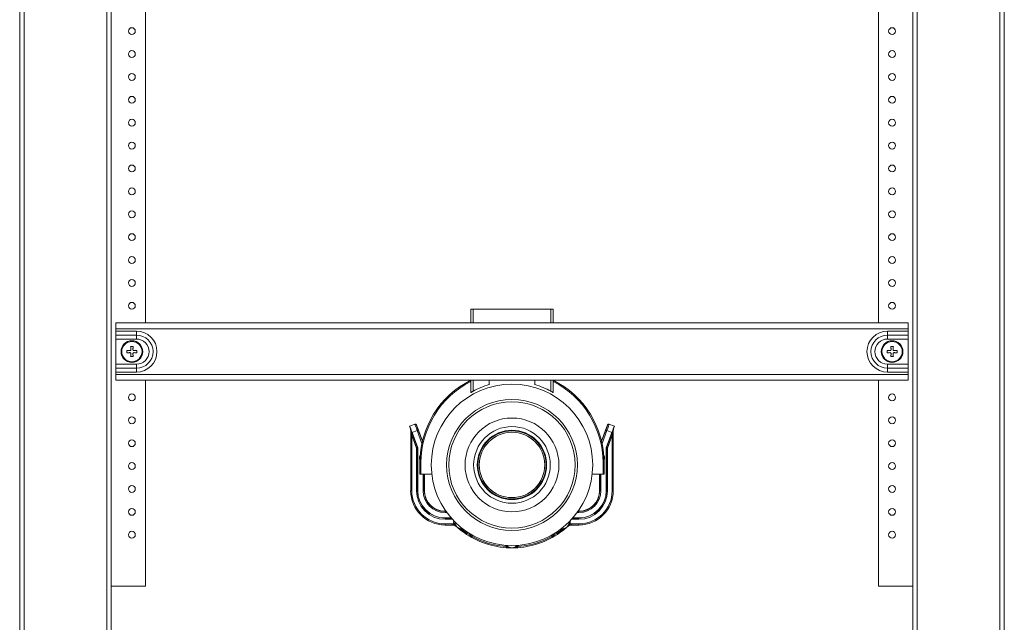
# Model space of a CAD drawing. Units: millimetres. Extents: x -793 to 1155, y -1144 to 1249.
# Drawn here: x -67 to 363, y -222 to 42 of the extents above; entities that cross this region are included whole.
import ezdxf

# ---------------------------------------------------------------- set-up
doc = ezdxf.new("R2010")
doc.units = ezdxf.units.MM

msp = doc.modelspace()

# ---------------------------------------------------------------- linework, layer by layer
at = {"color": 7, "linetype": 'Continuous', "lineweight": 0}
for p, q in [((-67.26, -337.27), (-67.26, 637.73)), ((-65.26, -337.27), (-65.26, 637.73)), ((-29.26, -337.27), (-29.26, 637.73)), ((324.74, -337.27), (324.74, 637.73)), ((360.74, -337.27), (360.74, 637.73)), ((362.74, -337.27), (362.74, 637.73)), ((-27.26, -237.27), (-27.26, 555.73)), ((322.74, -237.27), (322.74, 555.73)), ((-12.26, 351.73), (-12.26, -90.77)), ((307.74, -90.77), (307.74, 351.73)), ((129.74, -90.77), (129.74, -84.77)), ((129.74, -84.77), (130.74, -84.77)), ((130.74, -84.77), (164.75, -84.77)), ((164.75, -84.77), (165.75, -84.77)), ((165.75, -84.77), (165.75, -90.77)), ((-25.26, -90.77), (320.74, -90.77)), ((-25.26, -93.27), (-25.26, -90.77)), ((320.74, -93.27), (-25.26, -93.27)), ((-25.26, -93.27), (-25.26, -94.31)), ((-16.26, -94.31), (-25.26, -94.31)), ((-25.26, -94.31), (-25.26, -96.04)), ((-16.26, -94.31), (-16.26, -96.04)), ((311.74, -94.31), (320.74, -94.31)), ((311.74, -96.04), (311.74, -94.31)), ((320.74, -90.77), (320.74, -93.27)), ((320.74, -93.27), (320.74, -94.31)), ((320.74, -96.04), (320.74, -94.31)), ((-16.26, -96.04), (-25.26, -96.04)), ((-25.26, -96.04), (-25.26, -97.77)), ((-16.26, -97.77), (-25.26, -97.77)), ((-25.26, -108.77), (-25.26, -97.77)), ((-16.26, -96.04), (-16.26, -97.77)), ((311.74, -96.04), (320.74, -96.04)), ((311.74, -97.77), (311.74, -96.04)), ((311.74, -97.77), (320.74, -97.77)), ((320.74, -97.77), (320.74, -96.04)), ((320.74, -97.77), (320.74, -108.77)), ((-20.46, -102.72), (-20.46, -103.82)), ((-17.71, -101.07), (-18.81, -101.07)), ((-16.06, -103.82), (-16.06, -102.72)), ((311.54, -102.72), (311.54, -103.82)), ((314.29, -101.07), (313.19, -101.07)), ((315.94, -103.82), (315.94, -102.72)), ((-18.81, -105.47), (-17.71, -105.47)), ((313.19, -105.47), (314.29, -105.47)), ((-16.26, -108.77), (-25.26, -108.77)), ((-25.26, -110.5), (-25.26, -108.77)), ((-16.26, -110.5), (-25.26, -110.5)), ((-25.26, -112.24), (-25.26, -110.5)), ((-16.26, -110.5), (-16.26, -108.77)), ((-16.26, -112.24), (-16.26, -110.5)), ((311.74, -108.77), (311.74, -110.5)), ((311.74, -108.77), (320.74, -108.77)), ((311.74, -110.5), (311.74, -112.24)), ((311.74, -110.5), (320.74, -110.5)), ((320.74, -108.77), (320.74, -110.5)), ((320.74, -110.5), (320.74, -112.24)), ((-25.26, -112.24), (-25.26, -113.27)), ((-16.26, -112.24), (-25.26, -112.24)), ((-25.26, -113.27), (320.74, -113.27)), ((-25.26, -115.77), (-25.26, -113.27)), ((-25.26, -115.77), (320.74, -115.77)), ((-12.26, -115.77), (-12.26, -205.77)), ((129.74, -121.17), (129.74, -115.77)), ((137.74, -115.77), (137.74, -117.71)), ((157.74, -115.77), (157.74, -117.71)), ((165.75, -115.77), (165.75, -121.17)), ((307.74, -205.77), (307.74, -115.77)), ((311.74, -112.24), (320.74, -112.24)), ((320.74, -112.24), (320.74, -113.27)), ((320.74, -113.27), (320.74, -115.77)), ((105.39, -134.94), (103.04, -135.8)), ((103.06, -135.81), (103.04, -135.8)), ((103.04, -135.8), (103.46, -136.97)), ((103.06, -135.81), (105.38, -134.96)), ((103.45, -136.88), (106.51, -145.3)), ((103.46, -136.97), (103.45, -136.88)), ((105.38, -134.96), (105.39, -134.94)), ((106.03, -135.24), (106.02, -135.26)), ((106.03, -135.24), (108.61, -142.35)), ((189.46, -135.24), (186.88, -142.35)), ((192.04, -136.88), (188.98, -145.3)), ((189.46, -135.24), (189.47, -135.26)), ((190.11, -134.96), (190.1, -134.94)), ((190.1, -134.94), (192.45, -135.8)), ((192.43, -135.81), (190.11, -134.96)), ((192.45, -135.8), (192.03, -136.97)), ((192.03, -136.97), (192.04, -136.88)), ((192.43, -135.81), (192.45, -135.8)), ((103.5, -139.84), (103.99, -139.84)), ((103.5, -164.02), (103.5, -139.84)), ((106.01, -145.39), (103.99, -139.84)), ((103.99, -139.84), (103.99, -164.02)), ((106.36, -137.8), (104.13, -138.61)), ((106.56, -145.29), (104.13, -138.61)), ((188.93, -145.29), (191.36, -138.61)), ((189.13, -137.8), (191.36, -138.61)), ((189.48, -145.39), (191.49, -139.84)), ((191.99, -139.84), (191.49, -139.84)), ((191.49, -139.84), (191.49, -164.02)), ((191.99, -164.02), (191.99, -139.84)), ((106.01, -164.02), (106.01, -145.39)), ((106.56, -145.29), (106.51, -145.3)), ((106.51, -145.3), (106.51, -164.02)), ((106.56, -164.02), (106.56, -145.29)), ((188.93, -164.02), (188.93, -145.29)), ((188.93, -145.29), (188.98, -145.3)), ((188.98, -145.3), (188.98, -164.02)), ((189.48, -164.02), (189.48, -145.39)), ((107.99, -151.77), (107.49, -151.77)), ((107.49, -156.77), (107.49, -151.77)), ((107.99, -151.77), (107.99, -156.77)), ((187.49, -151.77), (187.99, -151.77)), ((187.49, -151.77), (187.49, -156.77)), ((187.99, -156.77), (187.99, -151.77)), ((107.99, -156.77), (107.49, -156.77)), ((107.99, -156.77), (112.72, -156.77)), ((109.49, -156.77), (109.49, -164.02)), ((187.49, -156.77), (182.77, -156.77)), ((185.99, -156.77), (185.99, -164.02)), ((187.49, -156.77), (187.99, -156.77)), ((103.5, -164.02), (103.99, -164.02)), ((106.51, -164.02), (106.01, -164.02)), ((106.56, -164.02), (106.51, -164.02)), ((109.44, -164.02), (108.94, -164.02)), ((109.44, -164.02), (109.49, -164.02)), ((186.05, -164.02), (185.99, -164.02)), ((186.05, -164.02), (186.55, -164.02)), ((188.93, -164.02), (188.98, -164.02)), ((188.98, -164.02), (189.48, -164.02)), ((191.99, -164.02), (191.49, -164.02)), ((118.49, -173.08), (118.49, -173.02)), ((118.49, -173.02), (118.89, -173.02)), ((118.49, -173.08), (118.49, -173.58)), ((121.19, -175.95), (118.49, -175.95)), ((118.49, -175.95), (118.49, -176)), ((118.49, -176), (118.49, -176.5)), ((174.3, -175.95), (176.99, -175.95)), ((176.99, -173.02), (176.6, -173.02)), ((176.99, -173.08), (176.99, -173.02)), ((176.99, -173.08), (176.99, -173.58)), ((176.99, -175.95), (176.99, -176)), ((176.99, -176), (176.99, -176.5)), ((121.57, -176.5), (118.49, -176.5)), ((118.49, -179.02), (118.49, -178.52)), ((118.49, -178.52), (121.57, -178.52)), ((121.57, -179.02), (118.49, -179.02)), ((121.57, -179.02), (121.57, -178.52)), ((122.4, -179.14), (122.27, -179.1)), ((122.38, -178.62), (122.47, -178.67)), ((123.57, -179.77), (123.59, -179.79)), ((171.92, -179.77), (171.9, -179.79)), ((171.91, -179.81), (171.93, -179.78)), ((173.11, -178.62), (173.02, -178.67)), ((173.09, -179.14), (173.22, -179.1)), ((173.92, -176.5), (176.99, -176.5)), ((173.92, -179.02), (173.92, -178.52)), ((176.99, -178.52), (173.92, -178.52)), ((173.92, -179.02), (176.99, -179.02)), ((176.99, -179.02), (176.99, -178.52)), ((125.21, -180.85), (125.88, -181.12)), ((125.73, -181.57), (125.57, -181.45)), ((125.88, -181.12), (126.03, -181.17)), ((169.61, -181.12), (169.46, -181.17)), ((170.28, -180.85), (169.61, -181.12)), ((169.76, -181.57), (169.92, -181.45)), ((145.4, -188.95), (145.2, -188.93)), ((145.23, -188.43), (145.39, -188.49)), ((150.09, -188.95), (150.29, -188.93)), ((150.26, -188.43), (150.1, -188.49)), ((-12.26, -205.77), (-27.26, -205.77)), ((322.74, -205.77), (307.74, -205.77))]:
    msp.add_line(p, q, dxfattribs=at)
at = {"color": 8, "linetype": 'Continuous', "lineweight": 0}
for p, q in [((130.74, -84.77), (130.74, -90.77)), ((164.75, -90.77), (164.75, -84.77)), ((130.74, -115.77), (130.74, -120.61)), ((164.75, -120.61), (164.75, -115.77)), ((108.38, -143.36), (106.36, -137.8)), ((106.83, -137.63), (108.59, -142.45)), ((188.66, -137.63), (186.9, -142.45)), ((187.11, -143.36), (189.13, -137.8)), ((108.94, -164.02), (108.94, -156.77)), ((109.44, -156.77), (109.44, -164.02)), ((186.05, -156.77), (186.05, -164.02)), ((186.55, -164.02), (186.55, -156.77)), ((118.49, -173.08), (118.93, -173.08)), ((119.29, -173.58), (118.49, -173.58)), ((118.49, -176), (121.23, -176)), ((176.99, -176), (174.26, -176)), ((176.2, -173.58), (176.99, -173.58)), ((176.99, -173.08), (176.56, -173.08)), ((121.57, -176.38), (121.57, -176.5)), ((121.68, -176.51), (121.57, -176.5)), ((173.81, -176.51), (173.92, -176.5)), ((173.92, -176.38), (173.92, -176.5))]:
    msp.add_line(p, q, dxfattribs=at)
at = {"color": 7, "linetype": 'Continuous', "lineweight": 0, "flags": 128}
for points in [[(-19.14, -102.84), (-19.3, -102.82), (-19.47, -102.81), (-19.64, -102.79), (-19.8, -102.78), (-19.97, -102.76), (-20.13, -102.75), (-20.29, -102.74), (-20.46, -102.72)], [(-18.81, -102.72), (-18.85, -102.74), (-18.89, -102.75), (-18.93, -102.77), (-18.97, -102.78), (-19.01, -102.79), (-19.05, -102.81), (-19.09, -102.82), (-19.14, -102.84)], [(-18.81, -101.07), (-18.79, -101.23), (-18.78, -101.4), (-18.76, -101.56), (-18.75, -101.72), (-18.73, -101.89), (-18.72, -102.06), (-18.7, -102.22), (-18.69, -102.39)], [(-18.69, -102.39), (-18.7, -102.43), (-18.72, -102.47), (-18.73, -102.52), (-18.75, -102.56), (-18.76, -102.6), (-18.78, -102.64), (-18.79, -102.68), (-18.81, -102.72)], [(-17.82, -102.39), (-17.81, -102.22), (-17.79, -102.06), (-17.78, -101.89), (-17.76, -101.72), (-17.75, -101.56), (-17.73, -101.4), (-17.72, -101.23), (-17.71, -101.07)], [(-17.71, -102.72), (-17.72, -102.68), (-17.73, -102.64), (-17.75, -102.6), (-17.76, -102.56), (-17.78, -102.52), (-17.79, -102.47), (-17.81, -102.43), (-17.82, -102.39)], [(-17.38, -102.84), (-17.42, -102.82), (-17.46, -102.81), (-17.5, -102.79), (-17.54, -102.78), (-17.58, -102.77), (-17.62, -102.75), (-17.66, -102.74), (-17.71, -102.72)], [(-16.06, -102.72), (-16.22, -102.74), (-16.38, -102.75), (-16.54, -102.76), (-16.71, -102.78), (-16.87, -102.79), (-17.04, -102.81), (-17.21, -102.82), (-17.38, -102.84)], [(312.86, -102.84), (312.7, -102.82), (312.53, -102.81), (312.36, -102.79), (312.2, -102.78), (312.03, -102.76), (311.87, -102.75), (311.71, -102.74), (311.54, -102.72)], [(313.19, -102.72), (313.15, -102.74), (313.11, -102.75), (313.07, -102.77), (313.03, -102.78), (312.99, -102.79), (312.95, -102.81), (312.91, -102.82), (312.86, -102.84)], [(313.19, -101.07), (313.21, -101.23), (313.22, -101.4), (313.24, -101.56), (313.25, -101.72), (313.27, -101.89), (313.28, -102.06), (313.3, -102.22), (313.31, -102.39)], [(313.31, -102.39), (313.3, -102.43), (313.28, -102.47), (313.27, -102.52), (313.25, -102.56), (313.24, -102.6), (313.22, -102.64), (313.21, -102.68), (313.19, -102.72)], [(314.18, -102.39), (314.19, -102.22), (314.21, -102.06), (314.22, -101.89), (314.24, -101.72), (314.25, -101.56), (314.27, -101.4), (314.28, -101.23), (314.29, -101.07)], [(314.29, -102.72), (314.28, -102.68), (314.27, -102.64), (314.25, -102.6), (314.24, -102.56), (314.22, -102.52), (314.21, -102.47), (314.19, -102.43), (314.18, -102.39)], [(314.62, -102.84), (314.58, -102.82), (314.54, -102.81), (314.5, -102.79), (314.46, -102.78), (314.42, -102.77), (314.38, -102.75), (314.34, -102.74), (314.29, -102.72)], [(315.94, -102.72), (315.78, -102.74), (315.62, -102.75), (315.46, -102.76), (315.29, -102.78), (315.13, -102.79), (314.96, -102.81), (314.79, -102.82), (314.62, -102.84)], [(-20.46, -103.82), (-20.29, -103.81), (-20.13, -103.79), (-19.97, -103.78), (-19.8, -103.76), (-19.64, -103.75), (-19.47, -103.74), (-19.3, -103.72), (-19.14, -103.71)], [(-19.14, -103.71), (-19.09, -103.72), (-19.05, -103.74), (-19.01, -103.75), (-18.97, -103.76), (-18.93, -103.78), (-18.89, -103.79), (-18.85, -103.81), (-18.81, -103.82)], [(-18.81, -103.82), (-18.79, -103.86), (-18.78, -103.9), (-18.76, -103.95), (-18.75, -103.99), (-18.73, -104.03), (-18.72, -104.07), (-18.7, -104.11), (-18.69, -104.15)], [(-18.69, -104.15), (-18.7, -104.32), (-18.72, -104.49), (-18.73, -104.65), (-18.75, -104.82), (-18.76, -104.98), (-18.78, -105.15), (-18.79, -105.31), (-18.81, -105.47)], [(-17.82, -104.15), (-17.81, -104.11), (-17.79, -104.07), (-17.78, -104.03), (-17.76, -103.99), (-17.75, -103.95), (-17.73, -103.9), (-17.72, -103.86), (-17.71, -103.82)], [(-17.71, -105.47), (-17.72, -105.31), (-17.73, -105.15), (-17.75, -104.98), (-17.76, -104.82), (-17.78, -104.65), (-17.79, -104.49), (-17.81, -104.32), (-17.82, -104.15)], [(-17.71, -103.82), (-17.66, -103.81), (-17.62, -103.79), (-17.58, -103.78), (-17.54, -103.76), (-17.5, -103.75), (-17.46, -103.74), (-17.42, -103.72), (-17.38, -103.71)], [(-17.38, -103.71), (-17.21, -103.72), (-17.04, -103.74), (-16.87, -103.75), (-16.71, -103.76), (-16.54, -103.78), (-16.38, -103.79), (-16.22, -103.81), (-16.06, -103.82)], [(311.54, -103.82), (311.71, -103.81), (311.87, -103.79), (312.03, -103.78), (312.2, -103.76), (312.36, -103.75), (312.53, -103.74), (312.7, -103.72), (312.86, -103.71)], [(312.86, -103.71), (312.91, -103.72), (312.95, -103.74), (312.99, -103.75), (313.03, -103.76), (313.07, -103.78), (313.11, -103.79), (313.15, -103.81), (313.19, -103.82)], [(313.19, -103.82), (313.21, -103.86), (313.22, -103.9), (313.24, -103.95), (313.25, -103.99), (313.27, -104.03), (313.28, -104.07), (313.3, -104.11), (313.31, -104.15)], [(313.31, -104.15), (313.3, -104.32), (313.28, -104.49), (313.27, -104.65), (313.25, -104.82), (313.24, -104.98), (313.22, -105.15), (313.21, -105.31), (313.19, -105.47)], [(314.18, -104.15), (314.19, -104.11), (314.21, -104.07), (314.22, -104.03), (314.24, -103.99), (314.25, -103.95), (314.27, -103.9), (314.28, -103.86), (314.29, -103.82)], [(314.29, -105.47), (314.28, -105.31), (314.27, -105.15), (314.25, -104.98), (314.24, -104.82), (314.22, -104.65), (314.21, -104.49), (314.19, -104.32), (314.18, -104.15)], [(314.29, -103.82), (314.34, -103.81), (314.38, -103.79), (314.42, -103.78), (314.46, -103.76), (314.5, -103.75), (314.54, -103.74), (314.58, -103.72), (314.62, -103.71)], [(314.62, -103.71), (314.79, -103.72), (314.96, -103.74), (315.13, -103.75), (315.29, -103.76), (315.46, -103.78), (315.62, -103.79), (315.78, -103.81), (315.94, -103.82)], [(106.83, -137.63), (106.82, -137.63), (106.79, -137.64), (106.75, -137.66), (106.69, -137.68), (106.62, -137.7), (106.54, -137.73), (106.45, -137.76), (106.36, -137.8)], [(188.66, -137.63), (188.67, -137.63), (188.7, -137.64), (188.74, -137.66), (188.8, -137.68), (188.87, -137.7), (188.95, -137.73), (189.04, -137.76), (189.13, -137.8)], [(106.51, -145.3), (106.5, -145.3), (106.47, -145.3), (106.42, -145.31), (106.36, -145.32), (106.29, -145.34), (106.2, -145.35), (106.11, -145.37), (106.01, -145.39)], [(188.98, -145.3), (188.99, -145.3), (189.02, -145.3), (189.06, -145.31), (189.13, -145.32), (189.2, -145.34), (189.29, -145.35), (189.38, -145.37), (189.48, -145.39)], [(122.27, -179.1), (122.27, -179.1), (122.28, -179.07), (122.29, -179.02), (122.3, -178.96), (122.32, -178.89), (122.34, -178.81), (122.36, -178.71), (122.38, -178.62)], [(122.97, -179.37), (122.94, -179.35), (122.92, -179.33), (122.91, -179.3), (122.9, -179.27), (122.89, -179.22), (122.89, -179.18), (122.9, -179.13), (122.9, -179.07)], [(123.57, -179.79), (123.57, -179.79), (123.57, -179.79), (123.57, -179.79), (123.57, -179.79), (123.57, -179.78), (123.57, -179.78), (123.57, -179.78), (123.57, -179.77)], [(123.58, -179.81), (123.58, -179.81), (123.58, -179.8), (123.58, -179.8), (123.58, -179.8), (123.58, -179.8), (123.58, -179.8), (123.58, -179.79), (123.59, -179.79)], [(171.91, -179.81), (171.91, -179.81), (171.91, -179.8), (171.91, -179.8), (171.91, -179.8), (171.91, -179.8), (171.91, -179.8), (171.91, -179.79), (171.9, -179.79)], [(171.92, -179.79), (171.92, -179.79), (171.92, -179.79), (171.92, -179.79), (171.92, -179.79), (171.92, -179.78), (171.92, -179.78), (171.92, -179.78), (171.92, -179.77)], [(172.52, -179.37), (172.55, -179.35), (172.57, -179.33), (172.58, -179.3), (172.59, -179.27), (172.6, -179.22), (172.6, -179.18), (172.59, -179.13), (172.58, -179.07)], [(173.22, -179.1), (173.22, -179.1), (173.21, -179.07), (173.2, -179.02), (173.19, -178.96), (173.17, -178.89), (173.15, -178.81), (173.13, -178.71), (173.11, -178.62)], [(124.94, -180.95), (124.96, -180.97), (124.98, -180.97), (125.01, -180.97), (125.04, -180.96), (125.08, -180.94), (125.12, -180.92), (125.16, -180.89), (125.21, -180.85)], [(125.21, -180.85), (125.21, -180.81), (125.22, -180.77), (125.23, -180.73), (125.23, -180.7), (125.24, -180.68), (125.24, -180.66), (125.24, -180.65), (125.24, -180.64)], [(125.73, -181.57), (125.73, -181.56), (125.75, -181.54), (125.78, -181.51), (125.82, -181.46), (125.86, -181.4), (125.92, -181.33), (125.97, -181.25), (126.03, -181.17)], [(169.76, -181.57), (169.76, -181.56), (169.74, -181.54), (169.71, -181.51), (169.67, -181.46), (169.63, -181.4), (169.57, -181.33), (169.52, -181.25), (169.46, -181.17)], [(170.28, -180.85), (170.28, -180.81), (170.27, -180.77), (170.26, -180.73), (170.26, -180.7), (170.25, -180.68), (170.25, -180.66), (170.25, -180.65), (170.25, -180.64)], [(170.55, -180.95), (170.53, -180.97), (170.51, -180.97), (170.48, -180.97), (170.45, -180.96), (170.41, -180.94), (170.37, -180.92), (170.33, -180.89), (170.28, -180.85)], [(145.2, -188.93), (145.2, -188.92), (145.2, -188.9), (145.2, -188.85), (145.21, -188.79), (145.21, -188.71), (145.22, -188.63), (145.23, -188.53), (145.23, -188.43)], [(150.29, -188.93), (150.29, -188.92), (150.29, -188.9), (150.29, -188.85), (150.28, -188.79), (150.28, -188.71), (150.27, -188.63), (150.26, -188.53), (150.26, -188.43)]]:
    msp.add_lwpolyline(points, dxfattribs=at)
at = {"color": 7, "linetype": 'Continuous', "lineweight": 0}
for centre, radius in [((-18.26, 36.73), 1.5), ((313.74, 36.73), 1.5), ((-18.26, 26.73), 1.5), ((313.74, 26.73), 1.5), ((-18.26, 16.73), 1.5), ((313.74, 16.73), 1.5), ((-18.26, 6.73), 1.5), ((313.74, 6.73), 1.5), ((-18.26, -3.27), 1.5), ((313.74, -3.27), 1.5), ((-18.26, -13.27), 1.5), ((313.74, -13.27), 1.5), ((-18.26, -23.27), 1.5), ((313.74, -23.27), 1.5), ((-18.26, -33.27), 1.5), ((313.74, -33.27), 1.5), ((-18.26, -43.27), 1.5), ((313.74, -43.27), 1.5), ((-18.26, -53.27), 1.5), ((313.74, -53.27), 1.5), ((-18.26, -63.27), 1.5), ((313.74, -63.27), 1.5), ((-18.26, -73.27), 1.5), ((313.74, -73.27), 1.5), ((-18.26, -83.27), 1.5), ((313.74, -83.27), 1.5), ((-18.26, -103.27), 4.75), ((-18.26, -103.27), 4.43), ((313.74, -103.27), 4.75), ((313.74, -103.27), 4.43), ((147.74, -152.77), 35.25), ((-18.26, -123.27), 1.5), ((147.74, -152.77), 28.59), ((313.74, -123.27), 1.5), ((147.74, -152.77), 27.59), ((-18.26, -133.27), 1.5), ((147.74, -152.77), 20.5), ((313.74, -133.27), 1.5), ((147.74, -152.77), 16.74), ((-18.26, -143.27), 1.5), ((147.74, -152.77), 15.14), ((147.74, -152.77), 14.88), ((147.74, -152.77), 14.28), ((313.74, -143.27), 1.5), ((-18.26, -153.27), 1.5), ((313.74, -153.27), 1.5), ((-18.26, -163.27), 1.5), ((313.74, -163.27), 1.5), ((-18.26, -173.27), 1.5), ((313.74, -173.27), 1.5), ((-18.26, -183.27), 1.5), ((313.74, -183.27), 1.5)]:
    msp.add_circle(centre, radius, dxfattribs=at)
for centre, radius, start, end in [((-16.26, -103.27), 8.96, 270, 90), ((311.74, -103.27), 8.96, 90, 270), ((-16.26, -103.27), 7.23, 270, 90), ((-16.26, -103.27), 5.5, 270, 90), ((311.74, -103.27), 7.23, 90, 270), ((311.74, -103.27), 5.5, 90, 270), ((147.74, -151.77), 40.25, 116.5673, 180), ((147.74, -151.77), 40.25, 0, 63.4327), ((147.74, -151.77), 39.75, 116.9282, 180), ((147.74, -151.77), 35.5, 106.3611, 118.615), ((147.74, -151.77), 35.5, 61.385, 73.6389), ((147.74, -151.77), 39.75, 0, 63.0718), ((103.72, -137.08), 0.238, 180.0786, 222.1249), ((105.55, -135.43), 0.5, 20.0186, 109.9805), ((189.94, -135.43), 0.5, 70.0195, 159.9814), ((191.77, -137.08), 0.238, 317.8751, 359.9214), ((103.83, -137.26), 2.23, 261.4046, 272.7059), ((191.66, -137.26), 2.23, 267.2941, 278.5954), ((109.06, -149.77), 1.75, 146.4568, 207.6237), ((186.43, -149.77), 1.75, 332.3763, 33.5432), ((118.49, -164.02), 15, 180, 270), ((118.49, -164.02), 14.5, 180, 270), ((118.49, -164.02), 12.48, 180, 270), ((118.49, -164.02), 11.98, 180, 270), ((118.49, -164.02), 11.93, 180, 270), ((118.49, -164.02), 9.56, 180, 270), ((118.49, -164.02), 9.06, 180, 270), ((118.49, -164.02), 9, 180, 270), ((176.99, -164.02), 9.56, 270, 0), ((176.99, -164.02), 11.93, 270, 0), ((176.99, -164.02), 11.98, 270, 0), ((176.99, -164.02), 9.06, 270, 0), ((176.99, -164.02), 9, 270, 0), ((176.99, -164.02), 12.48, 270, 0), ((176.99, -164.02), 14.5, 270, 0), ((176.99, -164.02), 15, 270, 360), ((121.57, -182.02), 3.5, 76.5849, 90), ((121.57, -182.02), 3, 76.5849, 90), ((123.41, -179.06), 1.02, 157.6673, 184.1428), ((125.74, -177.7), 2.98, 178.8031, 205.7409), ((125.74, -177.7), 2.93, 179.7649, 277.3828), ((62.2, -52.96), 139.97, 295.7035, 295.7732), ((123.59, -179.82), 0.0324, 55.0835, 100.9037), ((169.74, -177.7), 2.93, 262.6172, 0.2351), ((171.9, -179.82), 0.0324, 79.0963, 124.9165), ((169.74, -177.7), 2.98, 334.2591, 1.1969), ((233.29, -52.96), 139.97, 244.2268, 244.2965), ((172.08, -179.06), 1.02, 355.8572, 22.3327), ((173.92, -182.02), 3.5, 90, 103.4151), ((173.92, -182.02), 3, 90, 103.4151), ((125.74, -177.7), 2.98, 260.2921, 278.3446), ((124.82, -180.44), 1.25, 306.5447, 327.2682), ((147.74, -152.77), 36.25, 232.6041, 265.9698), ((147.74, -152.77), 35.75, 232.6041, 265.9698), ((147.74, -152.77), 35.75, 274.0302, 307.3959), ((147.74, -152.77), 36.25, 274.0302, 307.3959), ((169.74, -177.7), 2.98, 261.6554, 279.7079), ((170.67, -180.44), 1.25, 212.7318, 233.4553), ((146.63, -188.68), 1.26, 171.3149, 192.0234), ((147.74, -186.02), 2.98, 220.2293, 319.7707), ((147.74, -186.02), 2.93, 221.1911, 318.8089), ((148.86, -188.68), 1.26, 347.9766, 8.6851)]:
    msp.add_arc(centre, radius, start, end, dxfattribs=at)
at = {"color": 8, "linetype": 'Continuous', "lineweight": 0}
for centre, start, end in [((125.74, -177.7), 171.2018, 195.2198), ((169.74, -177.7), 344.7802, 8.7982), ((125.74, -177.7), 274.75, 285.9459), ((169.74, -177.7), 254.0541, 265.25), ((147.74, -186.02), 212.6279, 223.8238), ((147.74, -186.02), 316.1762, 327.3721)]:
    msp.add_arc(centre, 3.48, start, end, dxfattribs=at)
at = {"color": 7, "linetype": 'Continuous', "lineweight": 0}
for centre, major_axis, ratio, start_param, end_param in [((104.08, -138.63), (-1.03, 2.82), 0.017455, 4.712389, 6.265732), ((102.98, -137.05), (-0.37, 1.04), 0.45285, 4.366103, 4.716892), ((102.98, -137.05), (-0.153, 0.587), 0.822226, 4.438564, 4.789353), ((102.74, -135.73), (-0.74, 1.33), 0.054232, 3.472003, 3.47378), ((102.99, -137.15), (0.287, 0.41), 0.999112, 5.571396, 5.671849), ((103.48, -139.8), (0, 2.92), 0.005968, 4.828191, 5.898541), ((103.98, -139.8), (-0.47, 2.75), 0.003271, 4.826615, 5.896965), ((106.4, -137.78), (-1.03, 2.82), 0.014546, 0.017453, 1.570796), ((105.56, -135.41), (-0.211, -0.453), 0.999695, 2.356347, 3.926839), ((106.87, -137.61), (-0.86, 2.35), 0.017455, 0.017453, 1.570796), ((188.62, -137.61), (0.86, 2.35), 0.017455, 4.712389, 6.265732), ((189.09, -137.78), (1.03, 2.82), 0.014546, 4.712389, 6.265732), ((189.93, -135.41), (0.211, -0.453), 0.999695, 2.356347, 3.926839), ((191.41, -138.63), (1.03, 2.82), 0.017455, 0.017453, 1.570796), ((191.51, -139.8), (0.47, 2.75), 0.003271, 0.386221, 1.456571), ((192.51, -137.05), (0.37, 1.04), 0.45285, 1.566293, 1.917082), ((192.01, -139.8), (0, 2.92), 0.005968, 0.384644, 1.454994), ((192.51, -137.05), (0.153, 0.587), 0.822226, 1.493832, 1.844622), ((192.49, -137.15), (-0.287, 0.41), 0.999112, 0.611336, 0.711789), ((192.75, -135.73), (0.74, 1.33), 0.054232, 2.809405, 2.811182), ((103.48, -139.8), (0, 2.92), 0.005968, 4.695987, 4.828191), ((103.98, -139.8), (-0.47, 2.75), 0.003271, 4.694411, 4.826615), ((191.51, -139.8), (0.47, 2.75), 0.003271, 1.456571, 1.588774), ((192.01, -139.8), (0, 2.92), 0.005968, 1.454994, 1.587198)]:
    msp.add_ellipse(centre, major_axis=major_axis, ratio=ratio, start_param=start_param, end_param=end_param, dxfattribs=at)
for points, knots in [([(130.74, -120.61), (130.62, -120.68), (130.36, -120.82), (130.04, -121), (129.82, -121.13), (129.75, -121.17), (129.74, -121.17), (129.74, -121.17)], [0, 0, 0, 0, 0.2560739, 0.5126787, 0.7508909, 0.9551134, 1, 1, 1, 1]), ([(165.75, -121.17), (165.74, -121.17), (165.72, -121.16), (165.58, -121.08), (165.37, -120.96), (165.09, -120.79), (164.86, -120.67), (164.75, -120.61)], [0, 0, 0, 0, 0.179837, 0.359289, 0.548821, 0.763357, 1, 1, 1, 1]), ([(122.97, -179.37), (122.91, -179.34), (122.74, -179.25), (122.53, -179.18), (122.4, -179.14)], [0, 0, 0, 0, 0.341467, 1, 1, 1, 1]), ([(122.47, -178.67), (122.57, -178.76), (122.72, -178.88), (122.86, -179.02), (122.9, -179.07)], [0, 0, 0, 0, 0.637074, 1, 1, 1, 1]), ([(122.9, -179.07), (122.97, -179.16), (123.17, -179.42), (123.41, -179.63), (123.57, -179.77)], [0, 0, 0, 0, 0.343972, 1, 1, 1, 1]), ([(123.57, -179.79), (123.49, -179.72), (123.35, -179.61), (123.15, -179.47), (123.03, -179.41), (122.97, -179.37)], [0, 0, 0, 0, 0.413296, 0.704413, 1, 1, 1, 1]), ([(123.06, -179), (123.07, -179.03), (123.16, -179.2), (123.29, -179.41), (123.46, -179.63), (123.56, -179.74), (123.61, -179.79)], [0, 0, 0, 0, 0.095561, 0.548356, 0.773522, 1, 1, 1, 1]), ([(123.56, -179.78), (123.57, -179.79), (123.57, -179.8), (123.58, -179.81), (123.58, -179.81)], [0, 0, 0, 0, 0.993601, 1, 1, 1, 1]), ([(124.94, -180.95), (124.83, -180.86), (124.6, -180.68), (124.19, -180.34), (123.85, -180.04), (123.63, -179.85), (123.58, -179.81)], [0, 0, 0, 0, 0.252497, 0.507084, 0.900003, 1, 1, 1, 1]), ([(123.59, -179.79), (123.69, -179.88), (123.95, -180.12), (124.41, -180.45), (124.85, -180.71), (125.13, -180.82), (125.21, -180.85)], [0, 0, 0, 0, 0.2107399, 0.5407073, 0.8759208, 1, 1, 1, 1]), ([(123.61, -179.79), (123.62, -179.81), (123.7, -179.88), (123.8, -179.97), (124, -180.13), (124.24, -180.29), (124.57, -180.45), (124.91, -180.57), (125.13, -180.62), (125.24, -180.64)], [0, 0, 0, 0, 0.028906, 0.167108, 0.212306, 0.428515, 0.645126, 0.822847, 1, 1, 1, 1]), ([(171.88, -179.79), (171.87, -179.81), (171.79, -179.88), (171.69, -179.97), (171.49, -180.13), (171.25, -180.29), (170.92, -180.45), (170.58, -180.57), (170.36, -180.62), (170.25, -180.64)], [0, 0, 0, 0, 0.028906, 0.167108, 0.212306, 0.428515, 0.645126, 0.822847, 1, 1, 1, 1]), ([(171.9, -179.79), (171.8, -179.88), (171.54, -180.12), (171.08, -180.45), (170.64, -180.71), (170.36, -180.82), (170.28, -180.85)], [0, 0, 0, 0, 0.2107399, 0.5407073, 0.8759208, 1, 1, 1, 1]), ([(170.55, -180.95), (170.66, -180.86), (170.89, -180.68), (171.3, -180.34), (171.64, -180.04), (171.86, -179.85), (171.91, -179.81)], [0, 0, 0, 0, 0.252497, 0.507084, 0.900003, 1, 1, 1, 1]), ([(172.43, -179), (172.42, -179.03), (172.33, -179.2), (172.2, -179.41), (172.03, -179.63), (171.93, -179.74), (171.88, -179.79)], [0, 0, 0, 0, 0.095561, 0.548356, 0.773522, 1, 1, 1, 1]), ([(172.58, -179.07), (172.52, -179.16), (172.32, -179.42), (172.08, -179.63), (171.92, -179.77)], [0, 0, 0, 0, 0.343972, 1, 1, 1, 1]), ([(171.92, -179.79), (172, -179.72), (172.14, -179.61), (172.34, -179.47), (172.46, -179.41), (172.52, -179.37)], [0, 0, 0, 0, 0.413296, 0.704413, 1, 1, 1, 1]), ([(172.52, -179.37), (172.58, -179.34), (172.75, -179.25), (172.96, -179.18), (173.09, -179.14)], [0, 0, 0, 0, 0.341467, 1, 1, 1, 1]), ([(173.02, -178.67), (172.92, -178.76), (172.77, -178.88), (172.63, -179.02), (172.58, -179.07)], [0, 0, 0, 0, 0.637074, 1, 1, 1, 1]), ([(125.57, -181.45), (125.39, -181.31), (125.17, -181.14), (124.97, -180.98), (124.94, -180.95)], [0, 0, 0, 0, 0.847792, 1, 1, 1, 1]), ([(169.92, -181.45), (170.1, -181.31), (170.32, -181.14), (170.52, -180.98), (170.55, -180.95)], [0, 0, 0, 0, 0.847792, 1, 1, 1, 1]), ([(145.39, -188.49), (145.57, -188.57), (145.95, -188.71), (146.52, -188.87), (147.05, -188.98), (147.47, -189.02), (147.74, -189.02), (148.05, -189.02), (148.49, -188.97), (149.21, -188.82), (149.74, -188.64), (150.08, -188.5), (150.1, -188.49)], [0, 0, 0, 0, 0.12182, 0.244362, 0.367964, 0.462461, 0.5001, 0.532899, 0.653203, 0.775651, 0.986643, 1, 1, 1, 1]), ([(150.09, -188.95), (150.06, -188.95), (149.85, -188.96), (149.46, -188.98), (148.92, -189.01), (148.42, -189.03), (148.02, -189.03), (147.74, -189.03), (147.5, -189.03), (147.13, -189.03), (146.64, -189.01), (146.05, -188.99), (145.62, -188.96), (145.4, -188.95)], [0, 0, 0, 0, 0.0158474, 0.1299757, 0.2444473, 0.3589892, 0.472291, 0.5001129, 0.5320756, 0.6166767, 0.7396785, 0.862429, 1, 1, 1, 1])]:
    msp.add_open_spline(points, degree=3, knots=knots, dxfattribs=at)

doc.saveas('drawing.dxf')
